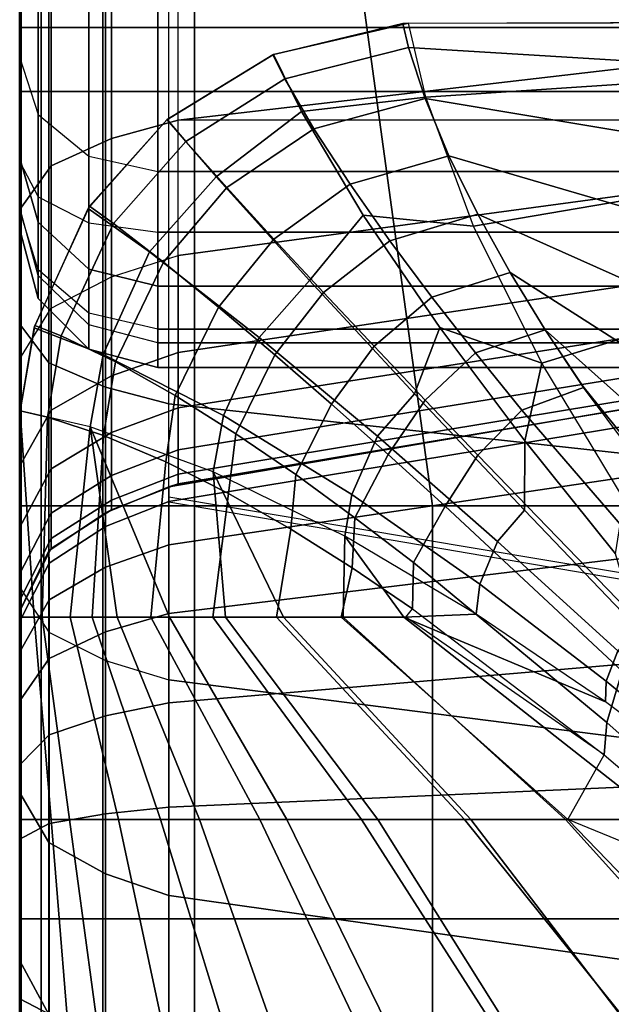
# Model space of a CAD drawing. Units: inches. Extents: x -0.2 to 82.3, y -46.6 to 0.
# Drawn here: x 52 to 53.1, y -10.9 to -9.1 of the extents above; entities that cross this region are included whole.
import ezdxf

# ---------------------------------------------------------------- set-up
doc = ezdxf.new("R2010")
doc.units = ezdxf.units.IN
doc.header["$MEASUREMENT"] = 0
for name, color, linetype in [('SEAT-BACK', 5, 'Continuous'), ('SEAT-BACKFABRIC', 5, 'Continuous'), ('SEAT-CUSHION', 5, 'Continuous'), ('SEAT-SEAT', 5, 'Continuous')]:
    doc.layers.add(name, color=color, linetype=linetype)

msp = doc.modelspace()

# ---------------------------------------------------------------- linework, layer by layer
at = {"layer": 'SEAT-BACK'}
for points in [[(51.9846, -4.25, 14), (51.9846, -9.25, 14), (52.0181, -9.25, 13.875), (52.0181, -4.25, 13.875)], [(51.9846, -4.25, 27.25), (51.9846, -4.25, 14), (51.9846, -9.5, 14.25), (51.9846, -9.5, 23.1154)], [(51.9846, -4.25, 27.25), (51.9846, -9.5, 23.1154), (51.9846, -9.4609, 23.4831), (51.9846, -4.2662, 27.3915)], [(51.9846, -4.25, 14), (51.9846, -9.3774, 14.0349), (51.9846, -9.4653, 14.1229), (51.9846, -4.25, 14)], [(51.9846, -4.25, 14), (51.9846, -9.25, 14), (51.9846, -9.3774, 14.0349), (51.9846, -4.25, 14)], [(51.9846, -4.25, 14), (51.9846, -9.4653, 14.1229), (51.9846, -9.5, 14.25), (51.9846, -4.25, 14)], [(52.0181, -4.25, 13.875), (52.0181, -9.25, 13.875), (52.1096, -9.25, 13.7835), (52.1096, -4.25, 13.7835)], [(52.1096, -4.25, 13.7835), (52.1096, -9.25, 13.7835), (52.2346, -9.25, 13.75), (52.2346, -4.25, 13.75)], [(77.7346, -4.25, 13.75), (77.7346, -9.25, 13.75), (52.2346, -9.25, 13.75), (52.2346, -4.25, 13.75)], [(51.9846, -4.319, 27.5354), (51.9846, -4.319, 27.5354), (51.9846, -4.2662, 27.3915), (51.9846, -9.4609, 23.4831)], [(51.9846, -4.4281, 27.687), (51.9846, -4.319, 27.5354), (51.9846, -9.4609, 23.4831), (51.9846, -4.4281, 27.687)], [(51.9846, -4.5856, 27.8039), (51.9846, -4.4281, 27.687), (51.9846, -9.4609, 23.4831), (51.9846, -4.5856, 27.8039)], [(51.9846, -4.7872, 27.8688), (51.9846, -4.5856, 27.8039), (51.9846, -9.4609, 23.4831), (51.9846, -9.3711, 23.7747)], [(51.9846, -5.0107, 27.8601), (51.9846, -4.7872, 27.8688), (51.9846, -9.3711, 23.7747), (51.9846, -9.1893, 24.1108)], [(51.9846, -5.1582, 27.8071), (51.9846, -5.0107, 27.8601), (51.9846, -9.1893, 24.1108), (51.9846, -8.9273, 24.4102)], [(51.9846, -8.9273, 24.4102), (51.9846, -9.1893, 24.1108), (52.0181, -9.2921, 24.1819), (52.0181, -9.0114, 24.5026)], [(52.0181, -9.0114, 24.5026), (52.0181, -9.2921, 24.1819), (52.1096, -9.3674, 24.2339), (52.1096, -9.0729, 24.5703)], [(52.1096, -9.0729, 24.5703), (52.1096, -9.3674, 24.2339), (52.2346, -9.3949, 24.253), (52.2346, -9.0955, 24.5951)], [(52.2346, -9.0955, 24.5951), (52.2346, -9.3949, 24.253), (77.7346, -9.3949, 24.253), (77.7346, -9.0955, 24.5951)], [(51.9846, -9.3711, 23.7747), (51.9846, -9.1893, 24.1108), (52.0181, -9.2921, 24.1819), (52.0181, -9.4869, 23.8218)], [(51.9846, -9.25, 14), (51.9846, -9.3774, 14.0349), (52.0181, -9.4411, 13.9274), (52.0181, -9.25, 13.875)], [(52.0181, -9.25, 13.875), (52.0181, -9.4411, 13.9274), (52.1096, -9.4877, 13.8486), (52.1096, -9.25, 13.7835)], [(52.1096, -9.25, 13.7835), (52.1096, -9.4877, 13.8486), (52.2346, -9.5048, 13.8198), (52.2346, -9.25, 13.75)], [(52.2346, -9.5048, 13.8198), (52.2346, -9.25, 13.75), (77.7346, -9.25, 13.75), (77.7346, -9.5048, 13.8198)], [(52.0181, -9.4869, 23.8218), (52.0181, -9.2921, 24.1819), (52.1096, -9.3674, 24.2339), (52.1096, -9.5716, 23.8562)], [(51.9846, -9.4609, 23.4831), (51.9846, -9.3711, 23.7747), (52.0181, -9.4869, 23.8218), (52.0181, -9.5831, 23.5094)], [(52.1096, -9.5716, 23.8562), (52.1096, -9.3674, 24.2339), (52.2346, -9.3949, 24.253), (52.2346, -9.6026, 23.8688)], [(52.0181, -9.4411, 13.9274), (52.0181, -9.5729, 14.0594), (51.9846, -9.4653, 14.1229), (51.9846, -9.3774, 14.0349)], [(52.2346, -9.3949, 24.253), (52.2346, -9.6026, 23.8688), (77.7346, -9.6026, 23.8688), (77.7346, -9.3949, 24.253)], [(52.1096, -9.4877, 13.8486), (52.1096, -9.6517, 14.0128), (52.0181, -9.5729, 14.0594), (52.0181, -9.4411, 13.9274)], [(52.0181, -9.625, 23.1154), (52.0181, -9.5831, 23.5094), (51.9846, -9.4609, 23.4831), (51.9846, -9.5, 23.1154)], [(51.9846, -9.4653, 14.1229), (51.9846, -9.5, 14.25), (52.0181, -9.625, 14.25), (52.0181, -9.5729, 14.0594)], [(52.0181, -9.5831, 23.5094), (52.0181, -9.4869, 23.8218), (52.1096, -9.5716, 23.8562), (52.1096, -9.6726, 23.5286)], [(52.2346, -9.5048, 13.8198), (52.2346, -9.6806, 13.9958), (52.1096, -9.6517, 14.0128), (52.1096, -9.4877, 13.8486)], [(51.9846, -9.5, 14.25), (51.9846, -9.5, 23.1154), (52.0181, -9.625, 23.1154), (52.0181, -9.625, 14.25)], [(52.2346, -9.6806, 13.9958), (52.2346, -9.5048, 13.8198), (77.7346, -9.5048, 13.8198), (77.7346, -9.6806, 13.9958)], [(52.0181, -9.5729, 14.0594), (52.0181, -9.625, 14.25), (52.1096, -9.7165, 14.25), (52.1096, -9.6517, 14.0128)], [(52.1096, -9.7165, 23.1154), (52.1096, -9.6726, 23.5286), (52.0181, -9.5831, 23.5094), (52.0181, -9.625, 23.1154)], [(52.1096, -9.6726, 23.5286), (52.1096, -9.5716, 23.8562), (52.2346, -9.6026, 23.8688), (52.2346, -9.7053, 23.5357)], [(52.2346, -9.6026, 23.8688), (52.2346, -9.7053, 23.5357), (77.7346, -9.7053, 23.5357), (77.7346, -9.6026, 23.8688)], [(52.0181, -9.625, 14.25), (52.0181, -9.625, 23.1154), (52.1096, -9.7165, 23.1154), (52.1096, -9.7165, 14.25)], [(52.1096, -9.6517, 14.0128), (52.1096, -9.7165, 14.25), (52.2346, -9.75, 14.25), (52.2346, -9.6806, 13.9958)], [(52.2346, -9.75, 23.1154), (52.2346, -9.7053, 23.5357), (52.1096, -9.6726, 23.5286), (52.1096, -9.7165, 23.1154)], [(52.2346, -9.75, 14.25), (52.2346, -9.6806, 13.9958), (77.7346, -9.6806, 13.9958), (77.7346, -9.75, 14.25)], [(52.2346, -9.7053, 23.5357), (52.2346, -9.75, 23.1154), (77.7346, -9.75, 23.1154), (77.7346, -9.7053, 23.5357)], [(52.1096, -9.7165, 14.25), (52.1096, -9.7165, 23.1154), (52.2346, -9.75, 23.1154), (52.2346, -9.75, 14.25)], [(52.2346, -9.75, 23.1154), (52.2346, -9.75, 14.25), (77.7346, -9.75, 14.25), (77.7346, -9.75, 23.1154)]]:
    msp.add_3dface(points, dxfattribs=at)
at = {"layer": 'SEAT-BACKFABRIC'}
for points in [[(52.2715, -9.3022, 24.6887), (52.2715, -5.9682, 27.978), (53.171, -5.8632, 27.8716), (53.1741, -9.197, 24.5821)], [(52.2715, -9.3022, 24.6887), (52.2715, -5.9682, 27.978), (52.1507, -6.0015, 28.0118), (52.1507, -9.3355, 24.7225)], [(77.838, -5.9682, 27.978), (77.838, -9.3022, 24.6887), (52.2715, -9.3022, 24.6887), (52.2715, -5.9682, 27.978)], [(52.1507, -9.3355, 24.7225), (52.1507, -6.0015, 28.0118), (52.0418, -6.0506, 28.0614), (52.0418, -9.3846, 24.7722)], [(52.0418, -9.3846, 24.7722), (52.0418, -6.0506, 28.0614), (51.985, -6.1296, 28.1416), (51.985, -9.4636, 24.8524)], [(51.985, -6.4112, 28.6384), (51.985, -6.1296, 28.1416), (51.985, -9.4636, 24.8524), (51.985, -9.6716, 25.9114)], [(51.985, -9.6716, 25.9114), (51.985, -9.4636, 24.8524), (51.985, -6.1296, 28.1416), (51.985, -6.4112, 28.6384)], [(52.0374, -9.7412, 25.9947), (52.0374, -6.4809, 28.7217), (51.985, -6.4112, 28.6384), (51.985, -9.6716, 25.9114)], [(52.14, -9.7853, 26.0474), (52.14, -6.5249, 28.7743), (52.0374, -6.4809, 28.7217), (52.0374, -9.7412, 25.9947)], [(52.2546, -9.8154, 26.0834), (52.2546, -6.5551, 28.8104), (52.14, -6.5249, 28.7743), (52.14, -9.7853, 26.0474)], [(52.2546, -9.8154, 26.0834), (52.2546, -6.5551, 28.8104), (53.163, -6.6542, 28.9288), (53.1554, -9.9141, 26.2014)], [(52.2715, -9.5471, 24.4019), (52.2715, -9.3022, 24.6887), (53.1741, -9.197, 24.5821), (53.1703, -9.4256, 24.3149)], [(52.2715, -9.5471, 24.4019), (52.2715, -9.3022, 24.6887), (52.1507, -9.3355, 24.7225), (52.1507, -9.5857, 24.4295)], [(52.1507, -9.5857, 24.4295), (52.1507, -9.3355, 24.7225), (52.0418, -9.3846, 24.7722), (52.0418, -9.6424, 24.4702)], [(52.0418, -9.6424, 24.4702), (52.0418, -9.3846, 24.7722), (51.985, -9.4636, 24.8524), (51.985, -9.734, 24.5357)], [(52.2715, -9.7224, 24.1126), (52.2715, -9.5471, 24.4019), (53.1703, -9.4256, 24.3149), (53.168, -9.5892, 24.0453)], [(51.985, -10.1478, 25.4503), (51.985, -9.6716, 25.9114), (51.985, -9.4636, 24.8524), (51.985, -10.1478, 25.4503)], [(51.985, -10.1478, 25.4503), (51.985, -9.4636, 24.8524), (51.985, -9.734, 24.5357), (51.985, -10.5197, 24.9735)], [(51.985, -10.1478, 25.4503), (51.985, -9.4636, 24.8524), (51.985, -9.6716, 25.9114), (51.985, -10.1478, 25.4503)], [(51.985, -10.5197, 24.9735), (51.985, -9.734, 24.5357), (51.985, -9.4636, 24.8524), (51.985, -10.1478, 25.4503)], [(52.1507, -9.7647, 24.134), (52.1507, -9.5857, 24.4295), (52.2715, -9.5471, 24.4019), (52.2715, -9.7224, 24.1126)], [(52.0418, -9.827, 24.1655), (52.0418, -9.6424, 24.4702), (52.1507, -9.5857, 24.4295), (52.1507, -9.7647, 24.134)], [(52.2715, -9.823, 23.8817), (52.2715, -9.7224, 24.1126), (53.168, -9.5892, 24.0453), (53.1672, -9.6831, 23.83)], [(51.985, -9.9275, 24.2163), (51.985, -9.734, 24.5357), (52.0418, -9.6424, 24.4702), (52.0418, -9.827, 24.1655)], [(52.0374, -10.2288, 25.5226), (52.0374, -9.7412, 25.9947), (51.985, -9.6716, 25.9114), (51.985, -10.1478, 25.4503)], [(52.2715, -9.8991, 23.631), (52.2715, -9.823, 23.8817), (53.1672, -9.6831, 23.83), (53.1672, -9.7541, 23.5962)], [(52.1507, -9.8675, 23.8981), (52.1507, -9.7647, 24.134), (52.2715, -9.7224, 24.1126), (52.2715, -9.823, 23.8817)], [(51.985, -9.734, 24.5357), (51.985, -9.9275, 24.2163), (51.985, -10.8236, 24.455), (51.985, -10.5197, 24.9735)], [(51.985, -10.5197, 24.9735), (51.985, -10.8236, 24.455), (51.985, -9.9275, 24.2163), (51.985, -9.734, 24.5357)], [(52.14, -10.28, 25.5683), (52.14, -9.7853, 26.0474), (52.0374, -9.7412, 25.9947), (52.0374, -10.2288, 25.5226)], [(52.0418, -9.933, 23.9224), (52.0418, -9.827, 24.1655), (52.1507, -9.7647, 24.134), (52.1507, -9.8675, 23.8981)], [(52.2715, -9.9429, 23.3908), (52.2715, -9.8991, 23.631), (53.1672, -9.7541, 23.5962), (53.1672, -9.7949, 23.3722)], [(52.2546, -10.3151, 25.5996), (52.2546, -9.8154, 26.0834), (52.14, -9.7853, 26.0474), (52.14, -10.28, 25.5683)], [(52.2715, -9.9601, 23.1153), (52.2715, -9.9429, 23.3908), (53.1672, -9.7949, 23.3722), (53.1672, -9.811, 23.1153)], [(53.1672, -9.811, 23.1153), (53.1554, -9.812, 22.4138), (52.2546, -9.9658, 22.4136), (52.2715, -9.9601, 23.1153)], [(52.2546, -9.9658, 16.75), (52.2546, -9.9658, 22.4136), (53.1554, -9.812, 22.4138), (53.1554, -9.812, 16.7501)], [(52.2546, -9.9925, 16.5476), (53.1558, -9.8439, 16.5077), (53.1554, -9.812, 16.7501), (52.2546, -9.9658, 16.75)], [(52.2548, -10.3152, 25.5996), (52.2546, -9.8154, 26.0834), (53.1554, -9.9141, 26.2014), (53.1555, -10.4298, 25.702)], [(51.985, -10.0386, 23.9614), (51.985, -9.9275, 24.2163), (52.0418, -9.827, 24.1655), (52.0418, -9.933, 23.9224)], [(52.1507, -9.9453, 23.6421), (52.1507, -9.8675, 23.8981), (52.2715, -9.823, 23.8817), (52.2715, -9.8991, 23.631)], [(52.2546, -10.0706, 16.3589), (53.1558, -9.9374, 16.282), (53.1558, -9.8439, 16.5077), (52.2546, -9.9925, 16.5476)], [(52.0418, -10.0132, 23.6584), (52.0418, -9.933, 23.9224), (52.1507, -9.8675, 23.8981), (52.1507, -9.9453, 23.6421)], [(52.2715, -9.8991, 23.631), (52.2715, -9.9429, 23.3908), (52.1507, -9.99, 23.3967), (52.1507, -9.9453, 23.6421)], [(51.985, -10.8236, 24.455), (51.985, -9.9275, 24.2163), (51.985, -10.0386, 23.9614), (51.985, -10.8236, 24.455)], [(51.985, -10.8236, 24.455), (51.985, -10.0386, 23.9614), (51.985, -9.9275, 24.2163), (51.985, -10.8236, 24.455)], [(51.985, -10.1227, 23.6846), (51.985, -10.0386, 23.9614), (52.0418, -9.933, 23.9224), (52.0418, -10.0132, 23.6584)], [(52.1507, -10.0076, 23.1153), (52.1507, -9.99, 23.3967), (52.2715, -9.9429, 23.3908), (52.2715, -9.9601, 23.1153)], [(52.2546, -10.1949, 16.1969), (53.1558, -10.0861, 16.0881), (53.1558, -9.9374, 16.282), (52.2546, -10.0706, 16.3589)], [(52.1507, -9.9453, 23.6421), (52.1507, -9.99, 23.3967), (52.0418, -10.0592, 23.4054), (52.0418, -10.0132, 23.6584)], [(52.2715, -9.9601, 23.1153), (52.2546, -9.9658, 22.4136), (52.14, -10.0128, 22.4138), (52.1507, -10.0076, 23.1153)], [(52.2546, -9.9658, 16.75), (52.2546, -9.9658, 22.4138), (52.14, -10.0128, 22.4138), (52.1399, -10.0128, 16.7501)], [(52.1402, -10.0377, 16.5597), (52.2546, -9.9925, 16.5476), (52.2546, -9.9658, 16.75), (52.1399, -10.0128, 16.7501)], [(52.0418, -10.0774, 23.1153), (52.0418, -10.0592, 23.4054), (52.1507, -9.99, 23.3967), (52.1507, -10.0076, 23.1153)], [(52.1402, -10.1112, 16.3823), (52.2546, -10.0706, 16.3589), (52.2546, -9.9925, 16.5476), (52.1402, -10.0377, 16.5597)], [(52.2546, -9.9934, 22.4136), (52.2546, -9.9837, 23.2736), (53.1554, -10.1349, 23.3015), (53.1554, -10.1472, 22.4138)], [(52.0418, -10.0132, 23.6584), (52.0418, -10.0592, 23.4054), (51.985, -10.171, 23.4195), (51.985, -10.1227, 23.6846)], [(52.1507, -10.0076, 23.1153), (52.14, -10.0128, 22.4138), (52.0374, -10.0815, 22.4138), (52.0418, -10.0774, 23.1153)], [(52.1399, -10.0128, 16.7501), (52.14, -10.0128, 22.4138), (52.0374, -10.0815, 22.4138), (52.0374, -10.0815, 16.7501)], [(52.0378, -10.1038, 16.5774), (52.1402, -10.0377, 16.5597), (52.1399, -10.0128, 16.7501), (52.0374, -10.0815, 16.7501)], [(51.985, -10.0386, 23.9614), (51.985, -10.1227, 23.6846), (51.985, -11.0705, 23.86), (51.985, -10.8236, 24.455)], [(51.985, -10.8236, 24.455), (51.985, -11.0705, 23.86), (51.985, -10.1227, 23.6846), (51.985, -10.0386, 23.9614)], [(52.0378, -10.1704, 16.4165), (52.1402, -10.1112, 16.3823), (52.1402, -10.0377, 16.5597), (52.0378, -10.1038, 16.5774)], [(51.985, -10.19, 23.1153), (51.985, -10.171, 23.4195), (52.0418, -10.0592, 23.4054), (52.0418, -10.0774, 23.1153)], [(52.0418, -10.0774, 23.1153), (52.0374, -10.0815, 22.4138), (51.985, -10.19, 22.4138), (51.985, -10.19, 23.1153)], [(52.0374, -10.0815, 16.7501), (52.0374, -10.0815, 22.4138), (51.985, -10.19, 22.4138), (51.985, -10.19, 16.7501)], [(51.985, -10.2089, 16.6055), (52.0378, -10.1038, 16.5774), (52.0374, -10.0815, 16.7501), (51.985, -10.19, 16.7501)], [(52.1402, -10.2281, 16.2301), (52.2546, -10.1949, 16.1969), (52.2546, -10.0706, 16.3589), (52.1402, -10.1112, 16.3823)], [(52.2546, -10.3569, 16.0726), (53.1558, -10.28, 15.9394), (53.1558, -10.0861, 16.0881), (52.2546, -10.1949, 16.1969)], [(51.985, -10.2647, 16.4709), (52.0378, -10.1704, 16.4165), (52.0378, -10.1038, 16.5774), (51.985, -10.2089, 16.6055)], [(51.985, -11.0705, 23.86), (51.985, -10.1227, 23.6846), (51.985, -10.171, 23.4195), (51.985, -11.0705, 23.86)], [(51.985, -11.0705, 23.86), (51.985, -10.171, 23.4195), (51.985, -10.1227, 23.6846), (51.985, -11.0705, 23.86)], [(52.0378, -10.2764, 16.2784), (52.1402, -10.2281, 16.2301), (52.1402, -10.1112, 16.3823), (52.0378, -10.1704, 16.4165)], [(51.985, -10.5197, 24.9735), (51.985, -10.1478, 25.4503), (52.0374, -10.2288, 25.5226), (52.0374, -10.6096, 25.0344)], [(51.985, -10.3534, 16.3553), (52.0378, -10.2764, 16.2784), (52.0378, -10.1704, 16.4165), (51.985, -10.2647, 16.4709)], [(51.985, -10.171, 23.4195), (51.985, -10.19, 23.1153), (51.985, -11.2301, 23.2424), (51.985, -11.0705, 23.86)], [(51.985, -11.0705, 23.86), (51.985, -11.2301, 23.2424), (51.985, -10.19, 23.1153), (51.985, -10.171, 23.4195)], [(51.985, -10.19, 23.1153), (51.985, -10.19, 22.4138), (51.985, -11.306, 22.4138), (51.985, -11.2301, 23.2424)], [(51.985, -10.19, 22.4138), (51.985, -10.19, 16.7501), (51.985, -11.3061, 16.75), (51.985, -11.306, 22.4138)], [(51.985, -10.2089, 16.6055), (51.985, -10.2089, 16.6055), (51.985, -10.19, 16.7501), (51.985, -10.748, 16.7501)], [(51.985, -11.2301, 23.2424), (51.985, -11.306, 22.4138), (51.985, -10.19, 22.4138), (51.985, -10.19, 23.1153)], [(51.985, -11.306, 22.4138), (51.9851, -11.3061, 16.75), (51.985, -10.19, 16.7501), (51.985, -10.19, 22.4138)], [(51.985, -10.748, 16.7501), (51.985, -10.19, 16.7501), (51.9851, -10.2089, 16.6055)], [(51.985, -10.2647, 16.4709), (51.985, -10.2647, 16.4709), (51.985, -10.2089, 16.6055), (51.985, -10.748, 16.7501)], [(51.985, -10.748, 16.7501), (51.9851, -10.2089, 16.6055), (51.9851, -10.2647, 16.4709)], [(52.1402, -10.3804, 16.1132), (52.2546, -10.3569, 16.0726), (52.2546, -10.1949, 16.1969), (52.1402, -10.2281, 16.2301)], [(52.0374, -10.6096, 25.0344), (52.0374, -10.2288, 25.5226), (52.14, -10.28, 25.5683), (52.14, -10.6664, 25.073)], [(52.0378, -10.4145, 16.1724), (52.1402, -10.3804, 16.1132), (52.1402, -10.2281, 16.2301), (52.0378, -10.2764, 16.2784)], [(51.985, -10.3534, 16.3553), (51.985, -10.3534, 16.3553), (51.985, -10.2647, 16.4709), (51.985, -10.748, 16.7501)], [(51.985, -10.748, 16.7501), (51.9851, -10.2647, 16.4709), (51.9851, -10.3534, 16.3553)], [(51.985, -10.4689, 16.2666), (52.0378, -10.4145, 16.1724), (52.0378, -10.2764, 16.2784), (51.985, -10.3534, 16.3553)], [(52.14, -10.6664, 25.073), (52.14, -10.28, 25.5683), (52.2546, -10.3151, 25.5996), (52.2546, -10.7053, 25.0993)], [(52.2546, -10.5456, 15.9944), (53.1558, -10.5058, 15.8459), (53.1558, -10.28, 15.9394), (52.2546, -10.3569, 16.0726)], [(52.2556, -10.7056, 25.0995), (52.2548, -10.3152, 25.5996), (53.1555, -10.4298, 25.702), (53.1561, -10.8326, 25.1857)], [(51.985, -10.4689, 16.2666), (51.985, -10.4689, 16.2666), (51.985, -10.3534, 16.3553), (51.985, -10.748, 16.7501)], [(51.985, -10.748, 16.7501), (51.9851, -10.3534, 16.3553), (51.9851, -10.4689, 16.2666)], [(52.1402, -10.5577, 16.0397), (52.2546, -10.5456, 15.9944), (52.2546, -10.3569, 16.0726), (52.1402, -10.3804, 16.1132)], [(52.0378, -10.5754, 16.1058), (52.1402, -10.5577, 16.0397), (52.1402, -10.3804, 16.1132), (52.0378, -10.4145, 16.1724)], [(51.985, -10.6036, 16.2109), (52.0378, -10.5754, 16.1058), (52.0378, -10.4145, 16.1724), (51.985, -10.4689, 16.2666)], [(51.985, -10.6036, 16.2109), (51.985, -10.6036, 16.2109), (51.985, -10.4689, 16.2666), (51.985, -10.748, 16.7501)], [(51.985, -10.748, 16.7501), (51.9851, -10.4689, 16.2666), (51.9851, -10.6036, 16.2109)], [(52.2546, -10.748, 15.9678), (53.1558, -10.748, 15.814), (53.1558, -10.5058, 15.8459), (52.2546, -10.5456, 15.9944)], [(51.985, -10.8236, 24.455), (51.985, -10.5197, 24.9735), (52.0374, -10.6096, 25.0344), (52.0374, -10.9207, 24.5036)], [(52.1402, -10.748, 16.0147), (52.2546, -10.748, 15.9678), (52.2546, -10.5456, 15.9944), (52.1402, -10.5577, 16.0397)], [(52.0378, -10.748, 16.083), (52.1402, -10.748, 16.0147), (52.1402, -10.5577, 16.0397), (52.0378, -10.5754, 16.1058)], [(51.985, -10.748, 16.1919), (52.0378, -10.748, 16.083), (52.0378, -10.5754, 16.1058), (51.985, -10.6036, 16.2109)], [(51.985, -10.748, 16.1919), (51.985, -10.748, 16.1919), (51.985, -10.6036, 16.2109), (51.985, -10.748, 16.7501)], [(51.985, -10.748, 16.7501), (51.9851, -10.6036, 16.2109), (51.9851, -10.748, 16.1919)], [(52.0374, -10.9207, 24.5036), (52.0374, -10.6096, 25.0344), (52.14, -10.6664, 25.073), (52.14, -10.982, 24.5343)], [(52.14, -10.982, 24.5343), (52.14, -10.6664, 25.073), (52.2546, -10.7053, 25.0993), (52.2546, -11.0241, 24.5553)], [(52.2547, -11.0241, 24.5553), (52.2556, -10.7056, 25.0995), (53.1561, -10.8326, 25.1857), (53.1554, -11.1616, 24.6242)], [(51.985, -10.8925, 16.2109), (52.0378, -10.9206, 16.1058), (52.0378, -10.748, 16.083), (51.985, -10.748, 16.1919)], [(51.985, -10.8925, 16.2109), (51.985, -10.8925, 16.2109), (51.985, -10.748, 16.1919), (51.985, -10.748, 16.7501)], [(51.985, -11.0271, 16.2666), (51.985, -11.0271, 16.2666), (51.985, -10.8925, 16.2109), (51.985, -10.748, 16.7501)], [(51.985, -11.1427, 16.3553), (51.985, -11.1427, 16.3553), (51.985, -11.0271, 16.2666), (51.985, -10.748, 16.7501)], [(51.985, -11.2314, 16.4709), (51.985, -11.2314, 16.4709), (51.985, -11.1427, 16.3553), (51.985, -10.748, 16.7501)], [(51.985, -11.2871, 16.6055), (51.985, -11.2871, 16.6055), (51.985, -11.2314, 16.4709), (51.985, -10.748, 16.7501)], [(51.985, -11.3061, 16.75), (51.985, -11.3061, 16.75), (51.985, -11.2871, 16.6055), (51.985, -10.748, 16.7501)], [(51.985, -10.748, 16.7501), (51.9851, -10.748, 16.1919), (51.9851, -10.8925, 16.2109)], [(51.985, -10.748, 16.7501), (51.9851, -10.8925, 16.2109), (51.9851, -11.0271, 16.2666)], [(51.985, -10.748, 16.7501), (51.9851, -11.0271, 16.2666), (51.9851, -11.1427, 16.3553)], [(51.985, -10.748, 16.7501), (51.9851, -11.1427, 16.3553), (51.9851, -11.2314, 16.4709)], [(51.985, -10.748, 16.7501), (51.9851, -11.2314, 16.4709), (51.9851, -11.2871, 16.6055)], [(51.985, -10.748, 16.7501), (51.9851, -11.2871, 16.6055), (51.9851, -11.3061, 16.75)], [(52.0378, -10.9206, 16.1058), (52.1402, -10.9383, 16.0397), (52.1402, -10.748, 16.0147), (52.0378, -10.748, 16.083)], [(52.1402, -10.9383, 16.0397), (52.2546, -10.9505, 15.9944), (52.2546, -10.748, 15.9678), (52.1402, -10.748, 16.0147)], [(52.2546, -10.9505, 15.9944), (53.1558, -10.9903, 15.8459), (53.1558, -10.748, 15.814), (52.2546, -10.748, 15.9678)], [(51.985, -11.0705, 23.86), (51.985, -10.8236, 24.455), (52.0374, -10.9207, 24.5036), (52.0374, -11.1735, 23.8945)], [(51.985, -11.0271, 16.2666), (52.0378, -11.0815, 16.1724), (52.0378, -10.9206, 16.1058), (51.985, -10.8925, 16.2109)]]:
    msp.add_3dface(points, dxfattribs=at)
at = {"layer": 'SEAT-CUSHION'}
for points in [[(53.431, -9.1249, 15.1407), (52.6786, -9.1271, 15.1407), (52.6888, -9.1705, 15.0274), (53.431, -9.216, 14.9817)], [(53.4304, -9.1251, 15.2032), (53.431, -9.1249, 15.1407), (52.6786, -9.1271, 15.1407), (52.6891, -9.1264, 15.2032)], [(52.6891, -9.1264, 15.2032), (53.4304, -9.1251, 15.2032), (53.4304, -9.2134, 15.4176), (52.7201, -9.2605, 15.4686)], [(52.6891, -9.1264, 15.2032), (52.6786, -9.1271, 15.1407), (52.4428, -9.1839, 15.1407), (52.4441, -9.1834, 15.2032)], [(52.6786, -9.1271, 15.1407), (52.4428, -9.1839, 15.1407), (52.465, -9.227, 15.0224), (52.6888, -9.1705, 15.0274)], [(52.6891, -9.1264, 15.2032), (52.4441, -9.1834, 15.2032), (52.495, -9.2864, 15.4459), (52.7201, -9.2605, 15.4686)], [(52.6888, -9.1705, 15.0274), (52.465, -9.227, 15.0224), (52.5175, -9.3175, 14.945), (52.7188, -9.2627, 14.9504)], [(53.431, -9.216, 14.9817), (52.6888, -9.1705, 15.0274), (52.7188, -9.2627, 14.9504), (53.431, -9.382, 14.8908)], [(52.4441, -9.1834, 15.2032), (52.251, -9.3014, 15.2032), (52.3403, -9.4048, 15.4689), (52.495, -9.2864, 15.4459)], [(52.4441, -9.1834, 15.2032), (52.4428, -9.1839, 15.1407), (52.2514, -9.3011, 15.1407), (52.251, -9.3014, 15.2032)], [(52.4428, -9.1839, 15.1407), (52.2514, -9.3011, 15.1407), (52.2855, -9.3404, 15.0176), (52.465, -9.227, 15.0224)], [(52.7201, -9.2605, 15.4686), (53.4304, -9.2134, 15.4176), (53.4304, -9.3876, 15.5766), (52.8068, -9.4939, 15.6468)], [(52.465, -9.227, 15.0224), (52.2855, -9.3404, 15.0176), (52.3598, -9.4237, 14.9392), (52.5175, -9.3175, 14.945)], [(52.7201, -9.2605, 15.4686), (52.495, -9.2864, 15.4459), (52.6067, -9.4743, 15.6117), (52.8068, -9.4939, 15.6468)], [(52.7188, -9.2627, 14.9504), (52.5175, -9.3175, 14.945), (52.5829, -9.4181, 14.893), (52.762, -9.3666, 14.8978)], [(53.431, -9.382, 14.8908), (52.7188, -9.2627, 14.9504), (52.762, -9.3666, 14.8978), (53.431, -9.5624, 14.8318)], [(52.251, -9.3014, 15.2032), (52.2514, -9.3011, 15.1407), (52.1109, -9.4579, 15.1407), (52.1084, -9.4617, 15.2032)], [(52.1084, -9.4617, 15.2032), (52.251, -9.3014, 15.2032), (52.3403, -9.4048, 15.4689), (52.2199, -9.5405, 15.4684)], [(52.2514, -9.3011, 15.1407), (52.1109, -9.4579, 15.1407), (52.1544, -9.4894, 15.016), (52.2855, -9.3404, 15.0176)], [(52.495, -9.2864, 15.4459), (52.3403, -9.4048, 15.4689), (52.5093, -9.5925, 15.6425), (52.6067, -9.4743, 15.6117)], [(52.5175, -9.3175, 14.945), (52.3598, -9.4237, 14.9392), (52.4452, -9.5173, 14.8873), (52.5829, -9.4181, 14.893)], [(52.2855, -9.3404, 15.0176), (52.1544, -9.4894, 15.016), (52.2448, -9.5589, 14.9372), (52.3598, -9.4237, 14.9392)], [(52.762, -9.3666, 14.8978), (52.5829, -9.4181, 14.893), (52.6549, -9.5203, 14.8545), (52.8142, -9.4725, 14.8587)], [(53.431, -9.5624, 14.8318), (52.762, -9.3666, 14.8978), (52.8142, -9.4725, 14.8587), (53.431, -9.7474, 14.7889)], [(52.8068, -9.4939, 15.6468), (53.4304, -9.3876, 15.5766), (53.4304, -9.5882, 15.7016), (52.9306, -9.7418, 15.7789)], [(52.2199, -9.5405, 15.4684), (52.3403, -9.4048, 15.4689), (52.5093, -9.5925, 15.6425), (52.4185, -9.6952, 15.6421)], [(52.3598, -9.4237, 14.9392), (52.2448, -9.5589, 14.9372), (52.3449, -9.6404, 14.8851), (52.4452, -9.5173, 14.8873)], [(52.5829, -9.4181, 14.893), (52.4452, -9.5173, 14.8873), (52.5348, -9.6138, 14.8491), (52.6549, -9.5203, 14.8545)], [(52.1084, -9.4617, 15.2032), (52.1109, -9.4579, 15.1407), (52.0118, -9.6736, 15.1407), (52.0105, -9.6782, 15.2032)], [(52.0105, -9.6782, 15.2032), (52.1084, -9.4617, 15.2032), (52.2199, -9.5405, 15.4684), (52.1356, -9.726, 15.4642)], [(52.1109, -9.4579, 15.1407), (52.0118, -9.6736, 15.1407), (52.0597, -9.6927, 15.0194), (52.1544, -9.4894, 15.016)], [(52.6067, -9.4743, 15.6117), (52.5093, -9.5925, 15.6425), (52.6996, -9.7975, 15.7694), (52.7456, -9.6774, 15.7348)], [(52.8068, -9.4939, 15.6468), (52.6067, -9.4743, 15.6117), (52.7456, -9.6774, 15.7348), (52.9306, -9.7418, 15.7789)], [(52.8142, -9.4725, 14.8587), (52.6549, -9.5203, 14.8545), (52.7311, -9.6222, 14.8244), (52.8729, -9.5777, 14.8279)], [(53.431, -9.7474, 14.7889), (52.8142, -9.4725, 14.8587), (52.8729, -9.5777, 14.8279), (53.431, -9.9345, 14.7562)], [(52.1544, -9.4894, 15.016), (52.0597, -9.6927, 15.0194), (52.1581, -9.7398, 14.9409), (52.2448, -9.5589, 14.9372)], [(52.4452, -9.5173, 14.8873), (52.3449, -9.6404, 14.8851), (52.447, -9.7268, 14.8468), (52.5348, -9.6138, 14.8491)], [(52.6549, -9.5203, 14.8545), (52.5348, -9.6138, 14.8491), (52.6264, -9.7112, 14.8191), (52.7311, -9.6222, 14.8244)], [(52.1356, -9.726, 15.4642), (52.2199, -9.5405, 15.4684), (52.4185, -9.6952, 15.6421), (52.354, -9.8366, 15.6385)], [(52.2448, -9.5589, 14.9372), (52.1581, -9.7398, 14.9409), (52.2663, -9.8007, 14.8883), (52.3449, -9.6404, 14.8851)], [(52.8729, -9.5777, 14.8279), (52.7311, -9.6222, 14.8244), (52.8104, -9.7234, 14.7998), (52.9367, -9.6816, 14.8029)], [(53.431, -9.9345, 14.7562), (52.8729, -9.5777, 14.8279), (52.9367, -9.6816, 14.8029), (53.431, -10.1226, 14.7303)], [(52.9306, -9.7418, 15.7789), (53.4304, -9.5882, 15.7016), (53.4304, -9.8004, 15.806), (53.0796, -9.9886, 15.8846)], [(52.4185, -9.6952, 15.6421), (52.5093, -9.5925, 15.6425), (52.6996, -9.7975, 15.7694), (52.6325, -9.8742, 15.7692)], [(52.5348, -9.6138, 14.8491), (52.447, -9.7268, 14.8468), (52.5496, -9.8161, 14.8168), (52.6264, -9.7112, 14.8191)], [(52.7311, -9.6222, 14.8244), (52.6264, -9.7112, 14.8191), (52.7193, -9.809, 14.7947), (52.8104, -9.7234, 14.7998)], [(52.3449, -9.6404, 14.8851), (52.2663, -9.8007, 14.8883), (52.3758, -9.8696, 14.8495), (52.447, -9.7268, 14.8468)], [(52.0118, -9.6736, 15.1407), (51.9857, -9.8281, 15.1407), (52.035, -9.8395, 15.0205), (52.0597, -9.6927, 15.0194)], [(52.0105, -9.6782, 15.2032), (52.0118, -9.6736, 15.1407), (51.9857, -9.8281, 15.1407), (51.9857, -9.8281, 15.2032)], [(52.7456, -9.6774, 15.7348), (52.6996, -9.7975, 15.7694), (52.8989, -10.0081, 15.8712), (52.8998, -9.8826, 15.8339)], [(52.9306, -9.7418, 15.7789), (52.7456, -9.6774, 15.7348), (52.8998, -9.8826, 15.8339), (52.9306, -9.7418, 15.7789)], [(51.9857, -9.8281, 15.2032), (52.0105, -9.6782, 15.2032), (52.1356, -9.726, 15.4642), (52.1121, -9.857, 15.4607)], [(52.0597, -9.6927, 15.0194), (52.035, -9.8395, 15.0205), (52.1365, -9.8728, 14.9414), (52.1581, -9.7398, 14.9409)], [(52.354, -9.8366, 15.6385), (52.4185, -9.6952, 15.6421), (52.6325, -9.8742, 15.7692), (52.5859, -9.9794, 15.7671)], [(52.9367, -9.6816, 14.8029), (52.8104, -9.7234, 14.7998), (52.8944, -9.8268, 14.7785), (53.0059, -9.786, 14.7816)], [(53.431, -10.1226, 14.7303), (52.9367, -9.6816, 14.8029), (53.0044, -9.7838, 14.782), (53.431, -10.3114, 14.7096)], [(52.6264, -9.7112, 14.8191), (52.5496, -9.8161, 14.8168), (52.652, -9.9073, 14.7924), (52.7193, -9.809, 14.7947)], [(52.1121, -9.857, 15.4607), (52.1356, -9.726, 15.4642), (52.354, -9.8366, 15.6385), (52.3352, -9.9385, 15.6356)], [(52.447, -9.7268, 14.8468), (52.3758, -9.8696, 14.8495), (52.4845, -9.9437, 14.8191), (52.5496, -9.8161, 14.8168)], [(52.8104, -9.7234, 14.7998), (52.7193, -9.809, 14.7947), (52.8145, -9.9084, 14.7739), (52.8944, -9.8268, 14.7785)], [(52.1581, -9.7398, 14.9409), (52.1365, -9.8728, 14.9414), (52.2491, -9.9206, 14.8881), (52.2663, -9.8007, 14.8883)], [(52.9306, -9.7418, 15.7789), (52.8998, -9.8826, 15.8339), (53.0641, -10.087, 15.9175), (53.0796, -9.9886, 15.8846)], [(52.2663, -9.8007, 14.8883), (52.2491, -9.9206, 14.8881), (52.363, -9.978, 14.8487), (52.3758, -9.8696, 14.8495)], [(52.6325, -9.8742, 15.7692), (52.6996, -9.7975, 15.7694), (52.8989, -10.0081, 15.8712), (52.8499, -10.0649, 15.8712)], [(53.0059, -9.786, 14.7816), (52.8944, -9.8268, 14.7785), (53.1826, -10.1614, 14.7278), (53.2669, -10.1345, 14.7289)], [(53.0059, -9.786, 14.7816), (53.431, -10.3114, 14.7096), (53.2669, -10.1345, 14.7289), (53.0059, -9.786, 14.7816)], [(52.5496, -9.8161, 14.8168), (52.4845, -9.9437, 14.8191), (52.5919, -10.0218, 14.7944), (52.652, -9.9073, 14.7924)], [(52.7193, -9.809, 14.7947), (52.652, -9.9073, 14.7924), (52.7553, -10.001, 14.7716), (52.8145, -9.9084, 14.7739)], [(51.9857, -9.8281, 15.1407), (51.9841, -10.2016, 15.1407), (52.0251, -10.2016, 15.0306), (52.035, -9.8395, 15.0205)], [(52.011, -10.2017, 15.3203), (51.9857, -9.8281, 15.2032), (51.9842, -10.2016, 15.2032), (52.011, -10.2017, 15.3203)], [(52.1121, -9.857, 15.4607), (51.9857, -9.8281, 15.2032), (52.011, -10.2017, 15.3203), (52.0762, -10.2017, 15.4219)], [(52.3352, -9.9385, 15.6356), (52.354, -9.8366, 15.6385), (52.5859, -9.9794, 15.7671), (52.5735, -10.0553, 15.7658)], [(52.8944, -9.8268, 14.7785), (52.8145, -9.9084, 14.7739), (53.1214, -10.2252, 14.7254), (53.1826, -10.1614, 14.7278)], [(52.035, -9.8395, 15.0205), (52.0251, -10.2016, 15.0306), (52.1158, -10.2016, 14.9532), (52.1365, -9.8728, 14.9414)], [(52.1121, -9.857, 15.4607), (52.0762, -10.2017, 15.4219), (52.1609, -10.2017, 15.5083), (52.1121, -9.857, 15.4607)], [(52.3352, -9.9385, 15.6356), (52.1121, -9.857, 15.4607), (52.2559, -10.2017, 15.5832), (52.3571, -10.2017, 15.6496)], [(52.1121, -9.857, 15.4607), (52.1609, -10.2017, 15.5083), (52.2559, -10.2017, 15.5832), (52.1121, -9.857, 15.4607)], [(52.1365, -9.8728, 14.9414), (52.1158, -10.2016, 14.9532), (52.2223, -10.2016, 14.8986), (52.2491, -9.9206, 14.8881)], [(52.3758, -9.8696, 14.8495), (52.363, -9.978, 14.8487), (52.4759, -10.0425, 14.8179), (52.4845, -9.9437, 14.8191)], [(52.5859, -9.9794, 15.7671), (52.6325, -9.8742, 15.7692), (52.8499, -10.0649, 15.8712), (52.8179, -10.1419, 15.8702)], [(52.8998, -9.8826, 15.8339), (52.8989, -10.0081, 15.8712), (53.1033, -10.221, 15.9569), (53.0641, -10.087, 15.9175)], [(52.652, -9.9073, 14.7924), (52.5919, -10.0218, 14.7944), (52.6979, -10.1028, 14.7738), (52.7553, -10.001, 14.7716)], [(52.8145, -9.9084, 14.7739), (52.7553, -10.001, 14.7716), (53.0757, -10.2994, 14.7242), (53.1214, -10.2252, 14.7254)], [(52.2491, -9.9206, 14.8881), (52.2223, -10.2016, 14.8986), (52.3347, -10.2016, 14.8573), (52.363, -9.978, 14.8487)], [(52.5735, -10.0553, 15.7658), (52.3352, -9.9385, 15.6356), (52.4622, -10.2017, 15.7096), (52.5702, -10.2017, 15.7645)], [(52.3352, -9.9385, 15.6356), (52.3571, -10.2017, 15.6496), (52.4622, -10.2017, 15.7096), (52.3352, -9.9385, 15.6356)], [(52.4845, -9.9437, 14.8191), (52.4759, -10.0425, 14.8179), (52.5869, -10.1124, 14.7931), (52.5919, -10.0218, 14.7944)], [(52.363, -9.978, 14.8487), (52.3347, -10.2016, 14.8573), (52.4499, -10.2016, 14.8243), (52.4759, -10.0425, 14.8179)], [(52.5735, -10.0553, 15.7658), (52.5859, -9.9794, 15.7671), (52.8179, -10.1419, 15.8702), (52.8116, -10.1965, 15.8702)], [(52.7553, -10.001, 14.7716), (52.6979, -10.1028, 14.7738), (53.0483, -10.3924, 14.7233), (53.0757, -10.2994, 14.7242)], [(52.8499, -10.0649, 15.8712), (52.8989, -10.0081, 15.8712), (53.1033, -10.221, 15.9569), (53.068, -10.2628, 15.957)], [(52.5919, -10.0218, 14.7944), (52.5869, -10.1124, 14.7931), (52.6961, -10.1865, 14.7723), (52.6979, -10.1028, 14.7738)], [(52.4759, -10.0425, 14.8179), (52.4499, -10.2016, 14.8243), (52.5666, -10.2016, 14.7972), (52.5869, -10.1124, 14.7931)], [(52.5735, -10.0553, 15.7658), (52.5702, -10.2017, 15.7645), (52.6801, -10.2017, 15.8151), (52.5735, -10.0553, 15.7658)], [(52.8116, -10.1965, 15.8702), (52.5735, -10.0553, 15.7658), (52.6801, -10.2017, 15.8151), (52.8116, -10.1965, 15.8702)], [(52.8179, -10.1419, 15.8702), (52.8499, -10.0649, 15.8712), (53.068, -10.2628, 15.957), (53.0469, -10.3177, 15.9567)], [(52.6979, -10.1028, 14.7738), (52.6961, -10.1865, 14.7723), (53.0432, -10.4511, 14.7231), (53.0483, -10.3924, 14.7233)], [(52.5869, -10.1124, 14.7931), (52.5666, -10.2016, 14.7972), (52.6842, -10.2016, 14.7743), (52.6961, -10.1865, 14.7723)], [(52.8116, -10.1965, 15.8702), (52.8179, -10.1419, 15.8702), (53.0469, -10.3177, 15.9567), (53.0456, -10.3551, 15.9576)], [(52.6961, -10.1865, 14.7723), (53.0432, -10.4511, 14.7231), (52.6842, -10.2016, 14.7743), (52.6961, -10.1865, 14.7723)], [(51.9841, -10.2016, 15.1407), (51.9841, -10.5677, 15.1407), (52.0747, -10.5677, 14.9822), (52.0251, -10.2016, 15.0306)], [(51.9843, -10.2017, 15.2032), (51.9843, -10.5678, 15.2032), (52.0413, -10.5678, 15.3747), (52.011, -10.2017, 15.3203)], [(52.011, -10.2017, 15.3203), (52.0413, -10.5678, 15.3747), (52.1636, -10.5678, 15.5107), (52.0762, -10.2017, 15.4219)], [(52.0251, -10.2016, 15.0306), (52.0747, -10.5677, 14.9822), (52.2399, -10.5677, 14.8913), (52.1158, -10.2016, 14.9532)], [(52.0762, -10.2017, 15.4219), (52.1636, -10.5678, 15.5107), (52.3105, -10.5678, 15.6203), (52.1609, -10.2017, 15.5083)], [(52.1158, -10.2016, 14.9532), (52.2399, -10.5677, 14.8913), (52.4196, -10.5677, 14.8323), (52.2223, -10.2016, 14.8986)], [(52.1609, -10.2017, 15.5083), (52.3105, -10.5678, 15.6203), (52.4687, -10.5678, 15.7131), (52.2559, -10.2017, 15.5832)], [(52.2223, -10.2016, 14.8986), (52.4196, -10.5677, 14.8323), (52.6039, -10.5677, 14.7895), (52.3347, -10.2016, 14.8573)], [(52.2559, -10.2017, 15.5832), (52.4687, -10.5678, 15.7131), (52.6333, -10.5678, 15.7941), (52.3571, -10.2017, 15.6496)], [(52.3347, -10.2016, 14.8573), (52.6039, -10.5677, 14.7895), (52.7902, -10.5677, 14.7567), (52.4499, -10.2016, 14.8243)], [(52.3571, -10.2017, 15.6496), (52.6333, -10.5678, 15.7941), (52.8018, -10.5678, 15.8664), (52.4622, -10.2017, 15.7096)], [(52.4499, -10.2016, 14.8243), (52.7902, -10.5677, 14.7567), (52.9776, -10.5677, 14.7308), (52.5666, -10.2016, 14.7972)], [(52.4622, -10.2017, 15.7096), (52.8018, -10.5678, 15.8664), (52.9732, -10.5678, 15.9319), (52.5702, -10.2017, 15.7645)], [(52.5666, -10.2016, 14.7972), (52.9776, -10.5677, 14.7308), (53.0432, -10.4511, 14.7231), (52.6842, -10.2016, 14.7743)], [(52.5702, -10.2017, 15.7645), (52.9732, -10.5678, 15.9319), (53.1466, -10.5678, 15.9918), (52.6801, -10.2017, 15.8151)], [(53.0456, -10.3551, 15.9576), (52.8116, -10.1965, 15.8702), (52.6801, -10.2017, 15.8151), (53.0456, -10.3551, 15.9576)], [(52.6801, -10.2017, 15.8151), (53.1466, -10.5678, 15.9918), (53.2747, -10.5266, 16.0327), (53.0456, -10.3551, 15.9576)], [(53.0469, -10.3177, 15.9567), (53.068, -10.2628, 15.957), (53.2858, -10.4655, 16.0314), (53.2725, -10.5031, 16.0315)], [(53.0757, -10.2994, 14.7242), (53.0483, -10.3924, 14.7233), (53.3712, -10.6798, 14.6924), (53.3934, -10.603, 14.6929)], [(53.0456, -10.3551, 15.9576), (53.0469, -10.3177, 15.9567), (53.2725, -10.5031, 16.0315), (53.2747, -10.5266, 16.0327)], [(53.0483, -10.3924, 14.7233), (53.0432, -10.4511, 14.7231), (53.3679, -10.7277, 14.6922), (53.3712, -10.6798, 14.6924)], [(51.9841, -10.5677, 15.1407), (51.9841, -11.0807, 15.1407), (52.144, -11.0807, 14.9365), (52.0747, -10.5677, 14.9822)], [(51.9843, -10.5678, 15.2032), (51.9843, -11.0808, 15.2032), (52.0832, -11.0808, 15.4302), (52.0413, -10.5678, 15.3747)], [(52.0413, -10.5678, 15.3747), (52.0832, -11.0808, 15.4302), (52.2737, -11.0808, 15.5956), (52.1636, -10.5678, 15.5107)], [(52.0747, -10.5677, 14.9822), (52.144, -11.0807, 14.9365), (52.3974, -11.0807, 14.8384), (52.2399, -10.5677, 14.8913)], [(52.1636, -10.5678, 15.5107), (52.2737, -11.0808, 15.5956), (52.491, -11.0808, 15.7248), (52.3105, -10.5678, 15.6203)], [(52.2399, -10.5677, 14.8913), (52.3974, -11.0807, 14.8384), (52.6628, -11.0807, 14.7782), (52.4196, -10.5677, 14.8323)], [(52.3105, -10.5678, 15.6203), (52.491, -11.0808, 15.7248), (52.7199, -11.0808, 15.8324), (52.4687, -10.5678, 15.7131)], [(52.4196, -10.5677, 14.8323), (52.6628, -11.0807, 14.7782), (52.9319, -11.0807, 14.7366), (52.6039, -10.5677, 14.7895)], [(52.4687, -10.5678, 15.7131), (52.7199, -11.0808, 15.8324), (52.9551, -11.0808, 15.9253), (52.6333, -10.5678, 15.7941)], [(52.6039, -10.5677, 14.7895), (52.9319, -11.0807, 14.7366), (53.2026, -11.0807, 14.7065), (52.7902, -10.5677, 14.7567)], [(52.6333, -10.5678, 15.7941), (52.9551, -11.0808, 15.9253), (53.1944, -11.0808, 16.0074), (52.8018, -10.5678, 15.8664)], [(52.7902, -10.5677, 14.7567), (53.2026, -11.0807, 14.7065), (53.474, -11.0807, 14.6843), (52.9776, -10.5677, 14.7308)], [(52.8018, -10.5678, 15.8664), (53.1944, -11.0808, 16.0074), (53.4364, -11.0808, 16.0808), (52.9732, -10.5678, 15.9319)], [(52.9732, -10.5678, 15.9319), (53.4364, -11.0808, 16.0808), (53.6806, -11.0808, 16.1471), (53.1466, -10.5678, 15.9918)], [(52.9776, -10.5677, 14.7308), (53.474, -11.0807, 14.6843), (53.6851, -11.014, 14.6712), (53.3679, -10.7277, 14.6922)]]:
    msp.add_3dface(points, dxfattribs=at)
at = {"layer": 'SEAT-SEAT'}
for points, invisible_edges in [([(52.4842, -4.317, 7.7847), (77.6672, -31.75, 7.7847), (77.4842, -31.933, 7.7847), (52.3012, -4.5, 7.7847)], 5), ([(77.6672, -4.5, 7.7847), (77.6672, -4.5, 7.7847), (77.6672, -31.75, 7.7847), (52.4842, -4.317, 7.7847)], 4), ([(77.4842, -31.933, 7.7847), (52.3012, -31.75, 7.7847), (52.3012, -4.5, 7.7847), (77.4842, -31.933, 7.7847)], 4)]:
    msp.add_3dface(points, dxfattribs=dict(at, invisible_edges=invisible_edges))
for points in [[(51.9861, -4.5, 13.7717), (51.9842, -4.5, 13.7497), (51.9842, -31.75, 13.7497), (51.9861, -31.75, 13.7717)], [(51.9842, -4.5, 8.25), (52.0234, -4.5, 8.0559), (52.0234, -31.75, 8.0559), (51.9842, -31.75, 8.25)], [(51.9852, -31.75, 13.7717), (51.9872, -31.75, 13.7497), (51.9872, -4.5, 13.7497), (51.9852, -4.5, 13.7717)], [(51.9872, -31.75, 13.7497), (51.9872, -31.75, 8.25), (51.9872, -4.5, 8.25), (51.9872, -4.5, 13.7497)], [(52.0234, -4.5, 8.0559), (52.1349, -4.5, 7.8922), (52.1349, -31.75, 7.8922), (52.0234, -31.75, 8.0559)], [(52.1349, -4.5, 7.8922), (52.3012, -4.5, 7.7847), (52.3012, -31.75, 7.7847), (52.1349, -31.75, 7.8922)], [(51.9862, -8.1959, 13.7718), (51.9862, -9.1344, 13.7718), (52.6134, -9.1344, 14.1547), (52.4859, -8.1959, 14.111)], [(52.4859, -8.1959, 14.111), (52.6134, -9.1344, 14.1547), (53.3478, -9.1344, 14.3425), (53.0846, -8.1959, 14.2841)], [(51.9862, -9.1344, 13.7718), (51.9862, -10, 13.7718), (52.7321, -10, 14.1913), (52.6134, -9.1344, 14.1547)], [(52.6134, -9.1344, 14.1547), (52.7321, -10, 14.1913), (53.5916, -10, 14.3904), (53.3478, -9.1344, 14.3425)], [(51.9862, -10, 13.7718), (51.9862, -26.25, 13.7718), (52.7321, -26.25, 14.1913), (52.7321, -10, 14.1913)], [(52.7321, -10, 14.1913), (52.7321, -26.25, 14.1913), (53.5916, -26.25, 14.3904), (53.5916, -10, 14.3904)]]:
    msp.add_3dface(points, dxfattribs=at)

doc.saveas('drawing.dxf')
